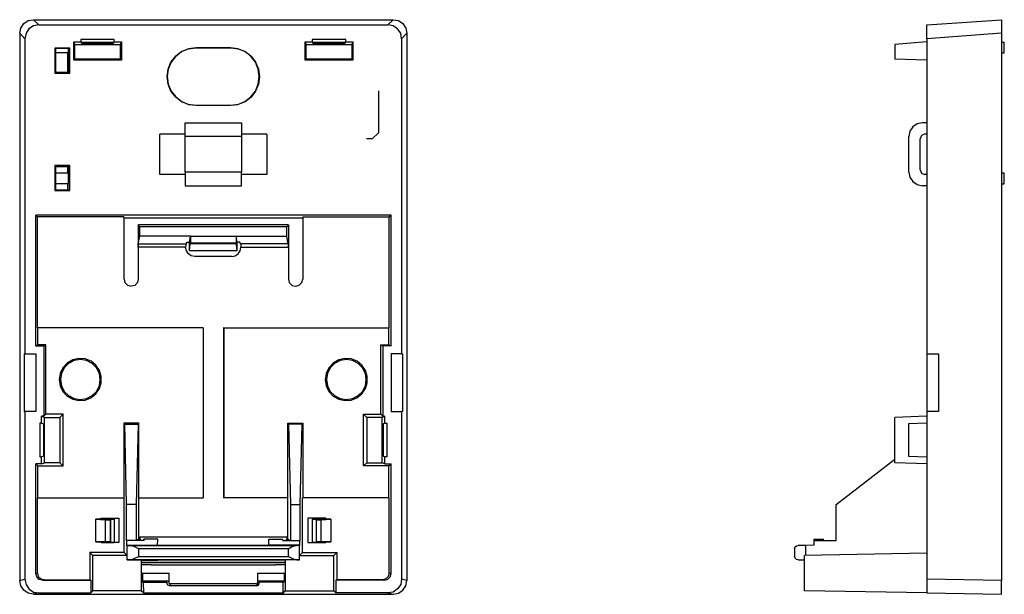
# Model space of a CAD drawing. Extents: x 1.71 to 5.99, y 3.7 to 9.46.
# Drawn here: x 1.71 to 5.99, y 3.7 to 6.19 of the extents above; entities that cross this region are included whole.
import ezdxf

# ---------------------------------------------------------------- set-up
doc = ezdxf.new("R2010")
doc.units = 0
doc.header["$MEASUREMENT"] = 0
doc.layers.add('1', color=1, linetype='CONTINUOUS')
doc.layers.add('7', color=7, linetype='CONTINUOUS')

msp = doc.modelspace()

# ---------------------------------------------------------------- linework, layer by layer
at = {"layer": '1'}
for p, q in [((2.247, 3.7539), (2.3622, 3.7539)), ((2.7461, 3.7539), (2.8622, 3.7539))]:
    msp.add_line(p, q, dxfattribs=at)
at = {"layer": '7'}
for p, q in [((1.7175, 6.1565), (1.7303, 6.1762)), ((1.7303, 6.1762), (1.75, 6.189)), ((1.75, 6.189), (1.7726, 6.1929)), ((1.7726, 6.1663), (1.753, 6.1526)), ((1.7726, 6.1929), (1.7953, 6.1703)), ((1.7726, 6.1929), (3.3366, 6.1929)), ((1.7953, 6.1703), (1.7726, 6.1663)), ((1.7953, 6.1703), (3.313, 6.1703)), ((3.313, 6.1703), (3.3366, 6.1929)), ((3.3366, 6.1663), (3.313, 6.1703)), ((3.3366, 6.1929), (3.3593, 6.189)), ((3.3553, 6.1526), (3.3366, 6.1663)), ((3.3593, 6.189), (3.3789, 6.1762)), ((3.3789, 6.1762), (3.3917, 6.1565)), ((5.6564, 6.1703), (5.9812, 6.1929)), ((5.6564, 6.1663), (5.6564, 6.1703)), ((5.6564, 6.1526), (5.6564, 6.1663)), ((5.9812, 6.1929), (5.9812, 6.189)), ((5.9812, 6.189), (5.9812, 6.1762)), ((5.9812, 6.1762), (5.9812, 6.1565)), ((1.7126, 6.1339), (1.7175, 6.1565)), ((1.7126, 6.1339), (1.7126, 3.7559)), ((1.7352, 6.1102), (1.7126, 6.1339)), ((1.7402, 6.1339), (1.7352, 6.1102)), ((1.753, 6.1526), (1.7402, 6.1339)), ((3.3691, 6.1339), (3.3553, 6.1526)), ((3.373, 6.1102), (3.3691, 6.1339)), ((3.3957, 6.1339), (3.373, 6.1102)), ((3.3917, 6.1565), (3.3957, 6.1339)), ((3.3957, 6.1339), (3.3957, 3.7559)), ((5.6564, 6.1339), (5.6564, 6.1526)), ((5.9812, 6.1339), (5.6564, 6.1102)), ((5.6564, 6.1102), (5.6564, 6.1339)), ((5.9812, 6.1565), (5.9812, 6.1339)), ((5.9812, 6.1339), (5.9812, 3.7559)), ((1.7352, 6.1102), (1.7352, 4.7402)), ((1.9478, 6.0974), (1.9528, 6.0856)), ((1.9478, 6.0167), (1.9478, 6.0974)), ((1.9478, 6.0974), (1.9783, 6.0974)), ((1.9528, 6.0217), (1.9528, 6.0856)), ((1.9528, 6.0856), (2.1496, 6.0856)), ((1.9783, 6.1073), (1.9783, 6.0974)), ((2.124, 6.1073), (1.9783, 6.1073)), ((1.9783, 6.0974), (1.9813, 6.0906)), ((1.9793, 6.0955), (2.123, 6.0955)), ((1.9813, 6.0906), (2.1211, 6.0906)), ((2.1211, 6.0906), (2.124, 6.0974)), ((2.124, 6.0974), (2.124, 6.1073)), ((2.124, 6.0974), (2.1545, 6.0974)), ((2.1545, 6.0974), (2.1496, 6.0856)), ((2.1496, 6.0856), (2.1496, 6.0217)), ((2.1545, 6.0974), (2.1545, 6.0167)), ((2.9537, 6.0974), (2.9587, 6.0856)), ((2.9537, 6.0167), (2.9537, 6.0974)), ((2.9537, 6.0974), (2.9843, 6.0974)), ((2.9587, 6.0217), (2.9587, 6.0856)), ((2.9587, 6.0856), (3.1565, 6.0856)), ((2.9843, 6.1073), (2.9843, 6.0974)), ((3.1299, 6.1073), (2.9843, 6.1073)), ((2.9843, 6.0974), (2.9872, 6.0906)), ((2.9852, 6.0955), (3.1289, 6.0955)), ((2.9872, 6.0906), (3.127, 6.0906)), ((3.127, 6.0906), (3.1299, 6.0974)), ((3.1299, 6.0974), (3.1299, 6.1073)), ((3.1299, 6.0974), (3.1614, 6.0974)), ((3.1614, 6.0974), (3.1565, 6.0856)), ((3.1565, 6.0856), (3.1565, 6.0217)), ((3.1614, 6.0974), (3.1614, 6.0167)), ((3.373, 6.1102), (3.373, 4.7402)), ((5.6564, 6.0974), (5.5166, 6.0856)), ((5.5166, 6.0856), (5.5166, 6.0217)), ((5.6564, 6.1102), (5.6564, 4.7402)), ((5.9812, 6.0955), (5.993, 6.0955)), ((5.993, 6.0482), (5.993, 6.0955)), ((1.9301, 6.0699), (1.8652, 6.0699)), ((1.8652, 6.0699), (1.8652, 5.9606)), ((1.8661, 6.0689), (1.8652, 6.0699)), ((1.8661, 6.0689), (1.9281, 6.0689)), ((1.8691, 6.0669), (1.8671, 6.0689)), ((1.8691, 6.0669), (1.8701, 6.0669)), ((1.8691, 5.9646), (1.8691, 6.0669)), ((1.8701, 6.0482), (1.8701, 6.0689)), ((1.9222, 6.0482), (1.8701, 6.0482)), ((1.9203, 6.0482), (1.9203, 5.9646)), ((1.9222, 6.0482), (1.9252, 6.0463)), ((1.9252, 6.0571), (1.9252, 6.0689)), ((1.9252, 6.0453), (1.9252, 6.0571)), ((1.9281, 6.0453), (1.9252, 6.0453)), ((1.9252, 6.0374), (1.9252, 6.0453)), ((1.9252, 5.9616), (1.9252, 6.0374)), ((1.9301, 6.0699), (1.9281, 6.0689)), ((1.9281, 6.0689), (1.9281, 5.9616)), ((1.9301, 5.9606), (1.9301, 6.0699)), ((2.4173, 6.0541), (2.3907, 6.0344)), ((2.3907, 6.0344), (2.4163, 6.0541)), ((2.4163, 6.0541), (2.4469, 6.0669)), ((2.4469, 6.0659), (2.4173, 6.0541)), ((2.4793, 6.0709), (2.4469, 6.0659)), ((2.4469, 6.0669), (2.4783, 6.0709)), ((2.4783, 6.0709), (2.4793, 6.0709)), ((2.4783, 6.0709), (2.6299, 6.0709)), ((2.6289, 6.0709), (2.4793, 6.0709)), ((2.6289, 6.0709), (2.6299, 6.0709)), ((2.6614, 6.0659), (2.6289, 6.0709)), ((2.6299, 6.0709), (2.6624, 6.0669)), ((2.6919, 6.0541), (2.6614, 6.0659)), ((2.6624, 6.0669), (2.6929, 6.0541)), ((2.7175, 6.0344), (2.6919, 6.0541)), ((2.6929, 6.0541), (2.7185, 6.0344)), ((5.9812, 6.0482), (5.993, 6.0482)), ((1.9478, 6.0167), (1.9528, 6.0217)), ((2.1545, 6.0167), (1.9478, 6.0167)), ((2.1496, 6.0217), (1.9528, 6.0217)), ((2.1545, 6.0167), (2.1496, 6.0217)), ((2.3583, 5.9783), (2.3701, 6.0089)), ((2.3711, 6.0079), (2.3583, 5.9783)), ((2.3701, 6.0089), (2.3907, 6.0344)), ((2.3907, 6.0344), (2.3711, 6.0079)), ((2.7372, 6.0079), (2.7175, 6.0344)), ((2.7185, 6.0344), (2.7382, 6.0089)), ((2.75, 5.9783), (2.7372, 6.0079)), ((2.7382, 6.0089), (2.751, 5.9783)), ((2.9537, 6.0167), (2.9587, 6.0217)), ((3.1614, 6.0167), (2.9537, 6.0167)), ((3.1565, 6.0217), (2.9587, 6.0217)), ((3.1614, 6.0167), (3.1565, 6.0217)), ((5.6564, 6.0167), (5.5166, 6.0217)), ((1.8652, 5.9606), (1.8691, 5.9636)), ((1.8652, 5.9606), (1.9301, 5.9606)), ((1.8691, 5.9636), (1.8691, 5.9646)), ((1.8711, 5.9616), (1.8691, 5.9636)), ((1.8701, 5.9646), (1.9203, 5.9646)), ((1.9281, 5.9616), (1.8711, 5.9616)), ((1.9301, 5.9606), (1.9281, 5.9616)), ((2.3533, 5.9459), (2.3583, 5.9783)), ((2.3583, 5.9783), (2.3543, 5.9459)), ((2.7539, 5.9459), (2.75, 5.9783)), ((2.751, 5.9783), (2.7549, 5.9459)), ((2.3543, 5.9459), (2.3533, 5.9459)), ((2.3533, 5.9449), (2.3543, 5.9459)), ((2.3533, 5.9449), (2.3533, 5.9459)), ((2.3583, 5.9124), (2.3533, 5.9449)), ((2.3543, 5.9459), (2.3583, 5.9134)), ((2.3583, 5.9134), (2.3711, 5.8829)), ((2.3701, 5.8829), (2.3583, 5.9124)), ((2.7372, 5.8829), (2.75, 5.9134)), ((2.751, 5.9124), (2.7382, 5.8829)), ((2.75, 5.9134), (2.7539, 5.9459)), ((2.7549, 5.9449), (2.751, 5.9124)), ((2.7549, 5.9459), (2.7539, 5.9459)), ((2.7539, 5.9459), (2.7549, 5.9449)), ((2.7549, 5.9459), (2.7549, 5.9449)), ((2.3907, 5.8563), (2.3701, 5.8829)), ((2.3711, 5.8829), (2.3907, 5.8573)), ((2.7175, 5.8573), (2.7372, 5.8829)), ((2.7382, 5.8829), (2.7185, 5.8563)), ((3.2726, 5.8839), (3.2726, 5.7018)), ((2.3907, 5.8573), (2.4173, 5.8376)), ((2.4163, 5.8366), (2.3907, 5.8563)), ((2.4469, 5.8238), (2.4163, 5.8366)), ((2.4173, 5.8376), (2.4469, 5.8248)), ((2.4469, 5.8248), (2.4793, 5.8209)), ((2.4783, 5.8199), (2.4469, 5.8238)), ((2.6289, 5.8209), (2.6614, 5.8248)), ((2.6624, 5.8238), (2.6299, 5.8199)), ((2.6614, 5.8248), (2.6919, 5.8376)), ((2.6929, 5.8366), (2.6624, 5.8238)), ((2.6919, 5.8376), (2.7175, 5.8573)), ((2.7185, 5.8563), (2.6929, 5.8366)), ((2.4793, 5.8209), (2.4783, 5.8199)), ((2.6299, 5.8199), (2.4783, 5.8199)), ((2.4793, 5.8209), (2.6289, 5.8209)), ((2.6299, 5.8199), (2.6289, 5.8209)), ((2.4321, 5.7451), (2.6772, 5.7451)), ((2.4321, 5.7411), (2.4321, 5.7451)), ((2.4321, 5.7283), (2.4321, 5.7411)), ((2.6772, 5.7451), (2.6772, 5.7411)), ((2.6772, 5.7411), (2.6772, 5.7283)), ((5.6141, 5.7402), (5.5954, 5.7274)), ((5.6367, 5.7451), (5.6141, 5.7402)), ((5.6564, 5.7451), (5.6367, 5.7451)), ((2.4321, 5.6959), (2.3219, 5.6959)), ((2.3219, 5.5207), (2.3219, 5.6959)), ((2.4321, 5.7087), (2.4321, 5.7283)), ((2.4321, 5.686), (2.4321, 5.7087)), ((2.6772, 5.7283), (2.6772, 5.7087)), ((2.6772, 5.7087), (2.6772, 5.686)), ((2.7874, 5.6959), (2.6772, 5.6959)), ((2.7874, 5.6959), (2.7874, 5.5207)), ((3.2451, 5.6752), (3.2726, 5.7018)), ((5.5826, 5.7087), (5.5776, 5.686)), ((5.5954, 5.7274), (5.5826, 5.7087)), ((5.6465, 5.6949), (5.6328, 5.689)), ((5.6564, 5.6959), (5.6465, 5.6959)), ((2.6772, 5.686), (2.4321, 5.686)), ((2.4321, 5.5305), (2.4321, 5.686)), ((2.6772, 5.686), (2.6772, 5.5305)), ((3.2451, 5.6752), (3.2205, 5.6752)), ((5.5767, 5.686), (5.5767, 5.5305)), ((5.6328, 5.689), (5.6269, 5.6752)), ((5.6269, 5.5404), (5.6269, 5.6752)), ((1.9301, 5.56), (1.8652, 5.56)), ((1.8652, 5.56), (1.8652, 5.4508)), ((1.8652, 5.56), (1.8691, 5.5561)), ((1.8691, 5.5561), (1.8711, 5.5581)), ((1.8691, 5.5561), (1.8691, 5.5551)), ((1.8691, 5.4528), (1.8691, 5.5551)), ((1.8701, 5.5551), (1.9203, 5.5551)), ((1.8701, 5.5276), (1.9222, 5.5276)), ((1.8701, 5.4803), (1.8701, 5.5276)), ((1.8711, 5.5581), (1.9281, 5.5581)), ((1.9203, 5.5551), (1.9203, 5.5276)), ((1.9252, 5.5295), (1.9222, 5.5276)), ((1.9252, 5.5374), (1.9252, 5.5581)), ((1.9252, 5.5374), (1.9252, 5.5305)), ((1.9252, 5.5049), (1.9252, 5.5305)), ((1.9252, 5.5305), (1.9281, 5.5305)), ((1.9301, 5.56), (1.9281, 5.5581)), ((1.9281, 5.5581), (1.9281, 5.4518)), ((1.9301, 5.4508), (1.9301, 5.56)), ((2.6772, 5.5305), (2.4321, 5.5305)), ((2.4321, 5.5305), (2.4321, 5.5079)), ((2.6772, 5.5079), (2.6772, 5.5305)), ((5.5776, 5.5305), (5.5826, 5.5079)), ((5.6269, 5.5404), (5.6328, 5.5266)), ((5.6328, 5.5266), (5.6465, 5.5207)), ((5.9812, 5.5276), (5.993, 5.5276)), ((5.993, 5.4803), (5.993, 5.5276)), ((1.9252, 5.4803), (1.8701, 5.4803)), ((1.9203, 5.4803), (1.9203, 5.4528)), ((1.9252, 5.4872), (1.9252, 5.5049)), ((1.9252, 5.4803), (1.9252, 5.4872)), ((1.9281, 5.4803), (1.9252, 5.4803)), ((2.4321, 5.5207), (2.3219, 5.5207)), ((2.4321, 5.5079), (2.4321, 5.4882)), ((2.4321, 5.4882), (2.4321, 5.4754)), ((2.7874, 5.5207), (2.6772, 5.5207)), ((2.6772, 5.4882), (2.6772, 5.5079)), ((2.6772, 5.4754), (2.6772, 5.4882)), ((5.5826, 5.5079), (5.5954, 5.4892)), ((5.5954, 5.4892), (5.6141, 5.4764)), ((5.6564, 5.5207), (5.6465, 5.5207)), ((5.9812, 5.4803), (5.993, 5.4803)), ((1.8652, 5.4508), (1.8661, 5.4518)), ((1.8652, 5.4508), (1.9301, 5.4508)), ((1.9281, 5.4518), (1.8661, 5.4518)), ((1.8691, 5.4528), (1.8671, 5.4518)), ((1.8691, 5.4528), (1.9203, 5.4528)), ((1.9301, 5.4508), (1.9281, 5.4518)), ((2.4321, 5.4754), (2.4321, 5.4705)), ((2.4321, 5.4705), (2.6772, 5.4705)), ((2.6772, 5.4705), (2.6772, 5.4754)), ((5.6141, 5.4764), (5.6367, 5.4715)), ((5.6564, 5.4705), (5.6367, 5.4705)), ((1.7894, 5.3356), (1.7825, 5.3435)), ((1.7825, 4.7756), (1.7825, 5.3435)), ((3.3268, 5.3435), (1.7825, 5.3435)), ((2.1654, 5.3356), (1.7894, 5.3356)), ((1.7894, 4.8543), (1.7894, 5.3356)), ((2.1654, 5.3356), (2.1654, 5.0659)), ((2.1654, 5.3317), (2.9429, 5.3317)), ((2.9429, 5.3356), (3.3189, 5.3356)), ((2.9429, 5.3356), (2.9429, 5.0659)), ((3.3189, 5.3356), (3.3268, 5.3435)), ((3.3189, 4.8543), (3.3189, 5.3356)), ((3.3268, 4.7756), (3.3268, 5.3435)), ((2.2283, 5.3002), (2.2293, 5.3022)), ((2.2352, 5.2933), (2.2283, 5.3002)), ((2.2283, 5.3002), (2.2283, 5.2037)), ((2.2293, 5.3022), (2.8789, 5.3022)), ((2.2352, 5.252), (2.2352, 5.2933)), ((2.874, 5.2933), (2.2352, 5.2933)), ((2.874, 5.2933), (2.8809, 5.3002)), ((2.874, 5.252), (2.874, 5.2933)), ((2.8809, 5.3002), (2.8789, 5.3022)), ((2.8809, 5.3002), (2.8809, 5.2037)), ((2.2283, 5.2185), (2.2352, 5.252)), ((2.4557, 5.252), (2.2352, 5.252)), ((2.436, 5.2185), (2.44, 5.2264)), ((2.44, 5.2264), (2.4508, 5.2264)), ((2.4508, 5.2264), (2.4557, 5.252)), ((2.4508, 5.188), (2.4508, 5.2264)), ((2.4557, 5.2362), (2.4547, 5.2254)), ((2.4547, 5.2254), (2.4547, 5.2215)), ((2.4557, 5.252), (2.4557, 5.251)), ((2.6535, 5.251), (2.4557, 5.251)), ((2.4557, 5.251), (2.4557, 5.2362)), ((2.6535, 5.252), (2.6535, 5.251)), ((2.6585, 5.2264), (2.6535, 5.252)), ((2.6535, 5.252), (2.874, 5.252)), ((2.6535, 5.251), (2.6535, 5.2362)), ((2.6535, 5.2362), (2.6535, 5.2254)), ((2.6535, 5.2254), (2.6545, 5.2215)), ((2.6693, 5.2264), (2.6585, 5.2264)), ((2.6585, 5.188), (2.6585, 5.2264)), ((2.6732, 5.2185), (2.6693, 5.2264)), ((2.8799, 5.2185), (2.874, 5.252)), ((2.2283, 5.2136), (2.2283, 5.2185)), ((2.2283, 5.2185), (2.436, 5.2185)), ((2.2283, 5.2037), (2.2283, 5.2136)), ((2.4341, 5.2037), (2.2283, 5.2037)), ((2.2283, 5.2037), (2.2283, 5.0659)), ((2.435, 5.2136), (2.4341, 5.2037)), ((2.4341, 5.2028), (2.4341, 5.2037)), ((2.438, 5.188), (2.4341, 5.2028)), ((2.436, 5.2185), (2.435, 5.2136)), ((2.4459, 5.1752), (2.438, 5.188)), ((2.4508, 5.188), (2.4537, 5.2195)), ((2.6575, 5.188), (2.4508, 5.188)), ((2.4537, 5.2195), (2.4547, 5.2215)), ((2.6555, 5.2195), (2.4537, 5.2195)), ((2.6545, 5.2215), (2.4547, 5.2215)), ((2.6555, 5.2195), (2.6545, 5.2215)), ((2.6575, 5.188), (2.6555, 5.2195)), ((2.6585, 5.188), (2.6575, 5.188)), ((2.6624, 5.1752), (2.6713, 5.188)), ((2.6713, 5.188), (2.6742, 5.2028)), ((2.8799, 5.2185), (2.6732, 5.2185)), ((2.6732, 5.2185), (2.6742, 5.2136)), ((2.6742, 5.2136), (2.6742, 5.2037)), ((2.6742, 5.2037), (2.8809, 5.2037)), ((2.6742, 5.2028), (2.6742, 5.2037)), ((2.8809, 5.2136), (2.8799, 5.2185)), ((2.8809, 5.2037), (2.8809, 5.2136)), ((2.8809, 5.2037), (2.8809, 5.0659)), ((2.4587, 5.1663), (2.4459, 5.1752)), ((2.4744, 5.1634), (2.4587, 5.1663)), ((2.6348, 5.1634), (2.4744, 5.1634)), ((2.6348, 5.1634), (2.6496, 5.1663)), ((2.6496, 5.1663), (2.6624, 5.1752)), ((2.1663, 5.0659), (2.1703, 5.0512)), ((2.1703, 5.0512), (2.1811, 5.0394)), ((2.2283, 5.0659), (2.2244, 5.0502)), ((2.8809, 5.0659), (2.8848, 5.0502)), ((2.9281, 5.0394), (2.939, 5.0512)), ((2.939, 5.0512), (2.9429, 5.0659)), ((2.1811, 5.0394), (2.1969, 5.0354)), ((2.2126, 5.0384), (2.1969, 5.0344)), ((2.2244, 5.0502), (2.2126, 5.0384)), ((2.8848, 5.0502), (2.8967, 5.0384)), ((2.8967, 5.0384), (2.9124, 5.0344)), ((2.9124, 5.0354), (2.9281, 5.0394)), ((2.5098, 4.8543), (1.7894, 4.8543)), ((1.7913, 4.8533), (1.7894, 4.8543)), ((2.5098, 4.8533), (1.7913, 4.8533)), ((1.7913, 4.7795), (1.7913, 4.8533)), ((2.5098, 4.8543), (2.5098, 4.1152)), ((2.5098, 4.8533), (2.5098, 4.8543)), ((2.5098, 4.8533), (2.5098, 4.1152)), ((2.5984, 4.8543), (2.5984, 4.1152)), ((2.5994, 4.8533), (2.5984, 4.8543)), ((2.5984, 4.8543), (3.3189, 4.8543)), ((2.5994, 4.8533), (3.3179, 4.8533)), ((2.5994, 4.8533), (2.5994, 4.1152)), ((3.3179, 4.8533), (3.3189, 4.8543)), ((3.3179, 4.7795), (3.3179, 4.8533)), ((1.7913, 4.7795), (1.7825, 4.7756)), ((1.7825, 4.7756), (1.8169, 4.7756)), ((1.8258, 4.7795), (1.7913, 4.7795)), ((1.8258, 4.7795), (1.8169, 4.7756)), ((1.8169, 4.7756), (1.8169, 4.4695)), ((1.8258, 4.4783), (1.8258, 4.7795)), ((3.2825, 4.7795), (3.3179, 4.7795)), ((3.2825, 4.7795), (3.2913, 4.7756)), ((3.2825, 4.4783), (3.2825, 4.7795)), ((3.3268, 4.7756), (3.2913, 4.7756)), ((3.2913, 4.7756), (3.2913, 4.4695)), ((3.3179, 4.7795), (3.3268, 4.7756)), ((1.7323, 4.7402), (1.7323, 4.4902)), ((1.7352, 4.7402), (1.7323, 4.7402)), ((1.7352, 4.7402), (1.7825, 4.7402)), ((1.7825, 4.7402), (1.7825, 4.4902)), ((1.9429, 4.7146), (1.9193, 4.7008)), ((1.9498, 4.7116), (1.9252, 4.6988)), ((1.9695, 4.7205), (1.9429, 4.7146)), ((1.9764, 4.7156), (1.9498, 4.7116)), ((1.997, 4.7185), (1.9695, 4.7205)), ((2.003, 4.7116), (1.9764, 4.7156)), ((2.0226, 4.7087), (1.997, 4.7185)), ((2.0276, 4.6988), (2.003, 4.7116)), ((2.0433, 4.6909), (2.0226, 4.7087)), ((3.0994, 4.7146), (3.0758, 4.7008)), ((3.1063, 4.7116), (3.0817, 4.6988)), ((3.126, 4.7205), (3.0994, 4.7146)), ((3.1329, 4.7156), (3.1063, 4.7116)), ((3.1535, 4.7185), (3.126, 4.7205)), ((3.1594, 4.7116), (3.1329, 4.7156)), ((3.1791, 4.7087), (3.1535, 4.7185)), ((3.1841, 4.6988), (3.1594, 4.7116)), ((3.1998, 4.6909), (3.1791, 4.7087)), ((3.3268, 4.7402), (3.3268, 4.4902)), ((3.373, 4.7402), (3.3268, 4.7402)), ((3.373, 4.7402), (3.377, 4.7402)), ((3.377, 4.7402), (3.377, 4.4902)), ((5.6564, 4.7402), (5.6564, 4.4902)), ((5.6564, 4.7402), (5.7066, 4.7402)), ((5.7066, 4.7402), (5.7066, 4.4902)), ((1.9006, 4.6801), (1.8888, 4.6555)), ((1.9065, 4.6801), (1.8937, 4.6555)), ((1.9193, 4.7008), (1.9006, 4.6801)), ((1.9252, 4.6988), (1.9065, 4.6801)), ((2.0463, 4.6801), (2.0276, 4.6988)), ((2.0591, 4.6683), (2.0433, 4.6909)), ((2.0591, 4.6555), (2.0463, 4.6801)), ((2.0669, 4.6427), (2.0591, 4.6683)), ((3.0571, 4.6801), (3.0453, 4.6555)), ((3.063, 4.6801), (3.0502, 4.6555)), ((3.0758, 4.7008), (3.0571, 4.6801)), ((3.0817, 4.6988), (3.063, 4.6801)), ((3.2028, 4.6801), (3.1841, 4.6988)), ((3.2156, 4.6683), (3.1998, 4.6909)), ((3.2156, 4.6555), (3.2028, 4.6801)), ((3.2234, 4.6427), (3.2156, 4.6683)), ((1.8888, 4.6555), (1.8848, 4.6289)), ((1.8848, 4.6289), (1.8888, 4.6024)), ((1.8937, 4.6555), (1.8898, 4.6289)), ((1.8898, 4.6289), (1.8937, 4.6024)), ((2.063, 4.6289), (2.0591, 4.6555)), ((2.0591, 4.6024), (2.063, 4.6289)), ((2.0669, 4.6152), (2.0669, 4.6427)), ((3.0453, 4.6555), (3.0413, 4.6289)), ((3.0413, 4.6289), (3.0453, 4.6024)), ((3.0502, 4.6555), (3.0463, 4.6289)), ((3.0463, 4.6289), (3.0502, 4.6024)), ((3.2195, 4.6289), (3.2156, 4.6555)), ((3.2156, 4.6024), (3.2195, 4.6289)), ((3.2234, 4.6152), (3.2234, 4.6427)), ((1.8888, 4.6024), (1.9006, 4.5778)), ((1.8937, 4.6024), (1.9065, 4.5778)), ((2.0433, 4.5669), (2.0591, 4.5896)), ((2.0463, 4.5778), (2.0591, 4.6024)), ((2.0591, 4.5896), (2.0669, 4.6152)), ((3.0453, 4.6024), (3.0571, 4.5778)), ((3.0502, 4.6024), (3.063, 4.5778)), ((3.1998, 4.5669), (3.2156, 4.5896)), ((3.2028, 4.5778), (3.2156, 4.6024)), ((3.2156, 4.5896), (3.2234, 4.6152)), ((1.9006, 4.5778), (1.9193, 4.5571)), ((1.9065, 4.5778), (1.9252, 4.5591)), ((1.9193, 4.5571), (1.9429, 4.5433)), ((1.9252, 4.5591), (1.9498, 4.5463)), ((1.9429, 4.5433), (1.9695, 4.5374)), ((1.9498, 4.5463), (1.9764, 4.5423)), ((1.9695, 4.5374), (1.997, 4.5394)), ((1.9764, 4.5423), (2.003, 4.5463)), ((1.997, 4.5394), (2.0217, 4.5492)), ((2.003, 4.5463), (2.0276, 4.5591)), ((2.0217, 4.5492), (2.0433, 4.5669)), ((2.0276, 4.5591), (2.0463, 4.5778)), ((3.0571, 4.5778), (3.0758, 4.5571)), ((3.063, 4.5778), (3.0817, 4.5591)), ((3.0758, 4.5571), (3.0994, 4.5433)), ((3.0817, 4.5591), (3.1063, 4.5463)), ((3.0994, 4.5433), (3.126, 4.5374)), ((3.1063, 4.5463), (3.1329, 4.5423)), ((3.126, 4.5374), (3.1535, 4.5394)), ((3.1329, 4.5423), (3.1594, 4.5463)), ((3.1535, 4.5394), (3.1781, 4.5492)), ((3.1594, 4.5463), (3.1841, 4.5591)), ((3.1781, 4.5492), (3.1998, 4.5669)), ((3.1841, 4.5591), (3.2028, 4.5778)), ((1.7323, 4.4902), (1.7352, 4.4902)), ((1.7825, 4.4902), (1.7352, 4.4902)), ((1.7352, 4.4902), (1.7352, 3.7618)), ((1.8081, 4.439), (1.8081, 4.4695)), ((1.8169, 4.4695), (1.8081, 4.4695)), ((1.8081, 4.4695), (1.8209, 4.4646)), ((1.8169, 4.4695), (1.8258, 4.4783)), ((1.8209, 4.2677), (1.8209, 4.4646)), ((1.8209, 4.4646), (1.8878, 4.4646)), ((1.9016, 4.4783), (1.8258, 4.4783)), ((1.9016, 4.4783), (1.8878, 4.4646)), ((1.8878, 4.4646), (1.8878, 4.2677)), ((1.9016, 4.2539), (1.9016, 4.4783)), ((3.2077, 4.4783), (3.2215, 4.4646)), ((3.2077, 4.2539), (3.2077, 4.4783)), ((3.2077, 4.4783), (3.2825, 4.4783)), ((3.2884, 4.4646), (3.2215, 4.4646)), ((3.2215, 4.4646), (3.2215, 4.2677)), ((3.2913, 4.4695), (3.2825, 4.4783)), ((3.3002, 4.4695), (3.2884, 4.4646)), ((3.2884, 4.2677), (3.2884, 4.4646)), ((3.2913, 4.4695), (3.3002, 4.4695)), ((3.3002, 4.439), (3.3002, 4.4695)), ((3.3268, 4.4902), (3.373, 4.4902)), ((3.373, 4.4902), (3.373, 3.7618)), ((3.377, 4.4902), (3.373, 4.4902)), ((5.6564, 4.4695), (5.5166, 4.4646)), ((5.5166, 4.2677), (5.5166, 4.4646)), ((5.6564, 4.4902), (5.6564, 3.7618)), ((5.7066, 4.4902), (5.6564, 4.4902)), ((1.8002, 4.439), (1.8002, 4.2933)), ((1.8081, 4.439), (1.8002, 4.439)), ((1.8081, 4.439), (1.8159, 4.436)), ((1.8159, 4.436), (1.8159, 4.2963)), ((2.1654, 4.439), (2.1654, 4.1152)), ((2.2303, 4.439), (2.1654, 4.439)), ((2.1654, 4.439), (2.1693, 4.435)), ((2.1772, 4.0856), (2.1693, 4.435)), ((2.1693, 4.435), (2.2274, 4.435)), ((2.2274, 4.435), (2.2195, 4.0856)), ((2.2303, 4.439), (2.2274, 4.435)), ((2.2303, 4.1152), (2.2303, 4.439)), ((2.878, 4.439), (2.8819, 4.435)), ((2.878, 4.1152), (2.878, 4.439)), ((2.878, 4.439), (2.9429, 4.439)), ((2.94, 4.435), (2.8819, 4.435)), ((2.8819, 4.435), (2.8898, 4.0856)), ((2.9321, 4.0856), (2.94, 4.435)), ((2.9429, 4.439), (2.94, 4.435)), ((2.9429, 4.439), (2.9429, 4.1152)), ((3.3002, 4.439), (3.2933, 4.436)), ((3.2933, 4.436), (3.2933, 4.2963)), ((3.3002, 4.439), (3.3081, 4.439)), ((3.3081, 4.439), (3.3081, 4.2933)), ((5.6564, 4.439), (5.5767, 4.436)), ((5.5767, 4.436), (5.5767, 4.2963)), ((1.8002, 4.2933), (1.8081, 4.2933)), ((1.8159, 4.2963), (1.8081, 4.2933)), ((1.8081, 4.2628), (1.8081, 4.2933)), ((3.2933, 4.2963), (3.3002, 4.2933)), ((3.3002, 4.2628), (3.3002, 4.2933)), ((3.3081, 4.2933), (3.3002, 4.2933)), ((5.2617, 4.0856), (5.5166, 4.2835)), ((5.5767, 4.2963), (5.6564, 4.2933)), ((1.8081, 4.2628), (1.7825, 4.2628)), ((1.7913, 4.2539), (1.7825, 4.2628)), ((1.7825, 3.7864), (1.7825, 4.2628)), ((1.7913, 4.2539), (1.9016, 4.2539)), ((1.7913, 4.1152), (1.7913, 4.2539)), ((1.8081, 4.2628), (1.8209, 4.2677)), ((1.8878, 4.2677), (1.8209, 4.2677)), ((1.9016, 4.2539), (1.8878, 4.2677)), ((3.2077, 4.2539), (3.2215, 4.2677)), ((3.3179, 4.2539), (3.2077, 4.2539)), ((3.2215, 4.2677), (3.2884, 4.2677)), ((3.3002, 4.2628), (3.2884, 4.2677)), ((3.3002, 4.2628), (3.3268, 4.2628)), ((3.3179, 4.2539), (3.3268, 4.2628)), ((3.3179, 4.1152), (3.3179, 4.2539)), ((3.3268, 3.7864), (3.3268, 4.2628)), ((5.6564, 4.2628), (5.5166, 4.2677)), ((1.7913, 4.1152), (1.7894, 4.1152)), ((1.7894, 4.1152), (2.1663, 4.1152)), ((1.7894, 3.7884), (1.7894, 4.1152)), ((1.7913, 4.1152), (2.1654, 4.1152)), ((2.1654, 4.1152), (2.1663, 4.1152)), ((2.1663, 3.877), (2.1663, 4.1152)), ((2.2303, 4.1152), (2.5098, 4.1152)), ((2.2303, 3.935), (2.2303, 4.1152)), ((2.2303, 4.1152), (2.5098, 4.1152)), ((2.8789, 4.1152), (2.5984, 4.1152)), ((2.878, 4.1152), (2.5994, 4.1152)), ((2.8789, 4.1152), (2.878, 4.1152)), ((2.8789, 3.935), (2.8789, 4.1152)), ((2.9429, 4.1152), (2.9419, 4.1152)), ((3.3189, 4.1152), (2.9419, 4.1152)), ((2.9419, 3.877), (2.9419, 4.1152)), ((3.3179, 4.1152), (2.9429, 4.1152)), ((3.3179, 4.1152), (3.3189, 4.1152)), ((3.3189, 3.7884), (3.3189, 4.1152)), ((2.2195, 4.0856), (2.1772, 4.0856)), ((2.1772, 3.9301), (2.1772, 4.0856)), ((2.2195, 4.0856), (2.2195, 3.9301)), ((2.8898, 4.0856), (2.8898, 3.9301)), ((2.8898, 4.0856), (2.9321, 4.0856)), ((2.9321, 3.9301), (2.9321, 4.0856)), ((5.2617, 3.9301), (5.2617, 4.0856)), ((2.0659, 4.0217), (2.0659, 4.0266)), ((2.0659, 4.0266), (2.1437, 4.0266)), ((2.0689, 4.0226), (2.0689, 4.0266)), ((2.1437, 4.0266), (2.1437, 3.9213)), ((2.9656, 4.0266), (2.9656, 3.9213)), ((3.0433, 4.0266), (2.9656, 4.0266)), ((3.0394, 4.0266), (3.0394, 4.0226)), ((3.0433, 4.0217), (3.0433, 4.0266)), ((2.0433, 4.0217), (2.0846, 4.0197)), ((2.0433, 3.9232), (2.0433, 4.0217)), ((2.0679, 4.0217), (2.0433, 4.0217)), ((2.0689, 4.0226), (2.0679, 4.0217)), ((2.123, 4.0226), (2.0689, 4.0226)), ((2.0846, 4.0197), (2.1053, 4.0197)), ((2.0846, 4.0197), (2.0846, 3.9242)), ((2.1083, 4.0226), (2.1053, 4.0197)), ((2.1053, 4.0197), (2.1053, 3.9242)), ((2.1083, 4.0226), (2.1122, 4.0226)), ((2.1083, 3.9222), (2.1083, 4.0226)), ((2.1122, 4.0226), (2.123, 4.0226)), ((2.123, 4.0226), (2.123, 3.9213)), ((2.9862, 3.9213), (2.9862, 4.0226)), ((3.0394, 4.0226), (2.9862, 4.0226)), ((2.9862, 4.0226), (2.9961, 4.0226)), ((2.9961, 4.0226), (3.001, 4.0226)), ((3.001, 4.0226), (3.003, 4.0197)), ((3.001, 4.0226), (3.001, 3.9222)), ((3.003, 4.0197), (3.0236, 4.0197)), ((3.003, 3.9242), (3.003, 4.0197)), ((3.0236, 4.0197), (3.0659, 4.0217)), ((3.0236, 3.9242), (3.0236, 4.0197)), ((3.0404, 4.0217), (3.0394, 4.0226)), ((3.0659, 4.0217), (3.0404, 4.0217)), ((3.0659, 4.0217), (3.0659, 3.9232)), ((2.2352, 3.9459), (2.874, 3.9459)), ((2.2352, 3.9459), (2.2352, 3.935)), ((2.874, 3.9459), (2.874, 3.935)), ((2.0846, 3.9242), (2.0433, 3.9232)), ((2.0433, 3.9232), (2.0679, 3.9222)), ((2.0659, 3.9213), (2.0659, 3.9222)), ((2.1437, 3.9213), (2.0659, 3.9213)), ((2.0689, 3.9213), (2.0679, 3.9222)), ((2.0689, 3.9213), (2.123, 3.9213)), ((2.1053, 3.9242), (2.0846, 3.9242)), ((2.1083, 3.9222), (2.1053, 3.9242)), ((2.1122, 3.9213), (2.1083, 3.9222)), ((2.123, 3.9213), (2.1122, 3.9213)), ((2.2195, 3.9301), (2.1772, 3.9301)), ((2.1781, 3.9291), (2.1772, 3.9301)), ((2.253, 3.9291), (2.1781, 3.9291)), ((2.1781, 3.9094), (2.1781, 3.9291)), ((2.1781, 3.9094), (2.312, 3.9094)), ((2.1781, 3.9094), (2.1791, 3.9085)), ((2.1791, 3.8642), (2.1791, 3.9085)), ((2.1791, 3.9085), (2.1831, 3.9085)), ((2.1831, 3.9085), (2.1939, 3.9085)), ((2.1939, 3.9085), (2.9154, 3.9085)), ((2.2008, 3.9065), (2.1939, 3.9085)), ((2.2136, 3.9016), (2.2008, 3.9065)), ((2.2293, 3.8937), (2.2136, 3.9016)), ((2.2303, 3.935), (2.2195, 3.9301)), ((2.2352, 3.935), (2.2303, 3.935)), ((2.2352, 3.935), (2.2402, 3.9301)), ((2.252, 3.9301), (2.2402, 3.9301)), ((2.253, 3.936), (2.252, 3.935)), ((2.252, 3.9301), (2.252, 3.935)), ((2.253, 3.9291), (2.252, 3.9301)), ((2.253, 3.9291), (2.253, 3.936)), ((2.313, 3.936), (2.253, 3.936)), ((2.312, 3.9094), (2.313, 3.936)), ((2.312, 3.9094), (2.313, 3.9085)), ((2.7963, 3.9085), (2.313, 3.9085)), ((2.7963, 3.936), (2.8563, 3.936)), ((2.7963, 3.9094), (2.7963, 3.936)), ((2.9301, 3.9094), (2.7963, 3.9094)), ((2.7963, 3.9094), (2.7963, 3.9085)), ((2.8563, 3.936), (2.8563, 3.935)), ((2.8563, 3.9291), (2.8563, 3.936)), ((2.8563, 3.9301), (2.8563, 3.935)), ((2.8563, 3.9301), (2.8681, 3.9301)), ((2.8563, 3.9291), (2.8563, 3.9301)), ((2.8563, 3.9291), (2.9301, 3.9291)), ((2.874, 3.935), (2.8681, 3.9301)), ((2.874, 3.935), (2.8789, 3.935)), ((2.8789, 3.935), (2.8898, 3.9301)), ((2.8799, 3.8937), (2.8947, 3.9016)), ((2.8898, 3.9301), (2.9321, 3.9301)), ((2.8947, 3.9016), (2.9075, 3.9065)), ((2.9075, 3.9065), (2.9154, 3.9085)), ((2.9262, 3.9085), (2.9154, 3.9085)), ((2.9291, 3.9085), (2.9262, 3.9085)), ((2.9301, 3.9094), (2.9291, 3.9085)), ((2.9291, 3.8642), (2.9291, 3.9085)), ((2.9301, 3.9291), (2.9321, 3.9301)), ((2.9301, 3.9094), (2.9301, 3.9291)), ((2.9656, 3.9213), (3.0433, 3.9213)), ((2.9862, 3.9213), (3.0394, 3.9213)), ((2.9961, 3.9213), (2.9862, 3.9213)), ((3.001, 3.9222), (2.9961, 3.9213)), ((3.001, 3.9222), (3.003, 3.9242)), ((3.0236, 3.9242), (3.003, 3.9242)), ((3.0659, 3.9232), (3.0236, 3.9242)), ((3.0394, 3.9213), (3.0404, 3.9222)), ((3.0404, 3.9222), (3.0659, 3.9232)), ((3.0433, 3.9213), (3.0433, 3.9222)), ((5.0816, 3.8937), (5.0836, 3.9016)), ((5.0836, 3.9016), (5.0895, 3.9065)), ((5.0895, 3.9065), (5.0963, 3.9085)), ((5.1121, 3.9085), (5.0963, 3.9085)), ((5.1308, 3.9085), (5.1121, 3.9085)), ((5.1662, 3.9094), (5.1308, 3.9085)), ((5.1308, 3.8642), (5.1308, 3.9085)), ((5.1662, 3.936), (5.2066, 3.935)), ((5.1662, 3.9291), (5.1662, 3.936)), ((5.1662, 3.9291), (5.2617, 3.9301)), ((5.1662, 3.9094), (5.1662, 3.9291)), ((5.2066, 3.9301), (5.2066, 3.935)), ((2.0177, 3.877), (2.0177, 3.7589)), ((2.1663, 3.877), (2.0177, 3.877)), ((2.0177, 3.877), (2.0305, 3.8642)), ((2.1801, 3.8642), (2.0305, 3.8642)), ((2.0305, 3.7106), (2.0305, 3.8642)), ((2.1791, 3.8642), (2.1663, 3.877)), ((2.1801, 3.8642), (2.1791, 3.8642)), ((2.1801, 3.8455), (2.1801, 3.8642)), ((2.2008, 3.8474), (2.2136, 3.8524)), ((2.2136, 3.8524), (2.2293, 3.8602)), ((2.8799, 3.8937), (2.2293, 3.8937)), ((2.2293, 3.8937), (2.2293, 3.8602)), ((2.2293, 3.8602), (2.8799, 3.8602)), ((2.8799, 3.8937), (2.8799, 3.8602)), ((2.8947, 3.8524), (2.8799, 3.8602)), ((2.9075, 3.8474), (2.8947, 3.8524)), ((2.9291, 3.8642), (2.9419, 3.877)), ((2.9291, 3.8642), (3.0778, 3.8642)), ((2.9291, 3.8455), (2.9291, 3.8642)), ((2.9419, 3.877), (3.0906, 3.877)), ((3.0906, 3.877), (3.0778, 3.8642)), ((3.0778, 3.7106), (3.0778, 3.8642)), ((3.0906, 3.877), (3.0906, 3.7589)), ((5.0816, 3.8937), (5.0816, 3.8602)), ((5.0836, 3.8524), (5.0816, 3.8602)), ((5.0895, 3.8474), (5.0836, 3.8524)), ((5.6564, 3.874), (5.1239, 3.8642)), ((5.1239, 3.7106), (5.1239, 3.8642)), ((2.1841, 3.8455), (2.1801, 3.8455)), ((2.1801, 3.8455), (2.2411, 3.8455)), ((2.1939, 3.8455), (2.1841, 3.8455)), ((2.1939, 3.8455), (2.2008, 3.8474)), ((2.9154, 3.8455), (2.1939, 3.8455)), ((2.2411, 3.8455), (2.2411, 3.7884)), ((2.2411, 3.8445), (2.312, 3.8445)), ((2.2411, 3.8346), (2.8671, 3.8346)), ((2.8671, 3.8337), (2.2411, 3.8337)), ((2.2844, 3.8238), (2.2411, 3.8238)), ((2.2844, 3.8219), (2.2844, 3.8238)), ((2.8248, 3.8219), (2.2844, 3.8219)), ((2.312, 3.8455), (2.7963, 3.8455)), ((2.312, 3.8455), (2.312, 3.8445)), ((2.7963, 3.8455), (2.7972, 3.8445)), ((2.8671, 3.8445), (2.7972, 3.8445)), ((2.8671, 3.8238), (2.8248, 3.8238)), ((2.8248, 3.8238), (2.8248, 3.8219)), ((2.9291, 3.8455), (2.8671, 3.8455)), ((2.8671, 3.8455), (2.8671, 3.7884)), ((2.9154, 3.8455), (2.9075, 3.8474)), ((2.9154, 3.8455), (2.9242, 3.8455)), ((2.9242, 3.8455), (2.9291, 3.8455)), ((5.0963, 3.8455), (5.0895, 3.8474)), ((5.0963, 3.8455), (5.1091, 3.8455)), ((5.1091, 3.8455), (5.1239, 3.8455)), ((1.7825, 3.7864), (1.7894, 3.7884)), ((1.7864, 3.7717), (1.7825, 3.7864)), ((1.7972, 3.7608), (1.7864, 3.7717)), ((1.7894, 3.7884), (1.7933, 3.7736)), ((1.7933, 3.7736), (1.8041, 3.7628)), ((2.2421, 3.7884), (2.2411, 3.7884)), ((2.2411, 3.7884), (2.2411, 3.7106)), ((2.2421, 3.7884), (2.3622, 3.7884)), ((2.2421, 3.7884), (2.2421, 3.7854)), ((2.247, 3.7844), (2.2421, 3.7854)), ((2.247, 3.7844), (2.247, 3.749)), ((2.3622, 3.7431), (2.3622, 3.7884)), ((2.747, 3.7884), (2.7461, 3.7431)), ((2.747, 3.7884), (2.8671, 3.7884)), ((2.8622, 3.7844), (2.8671, 3.7854)), ((2.8622, 3.7844), (2.8622, 3.749)), ((2.8671, 3.7884), (2.8671, 3.7854)), ((2.8671, 3.7884), (2.8671, 3.7106)), ((3.315, 3.7736), (3.3041, 3.7628)), ((3.311, 3.7608), (3.3228, 3.7717)), ((3.3189, 3.7884), (3.315, 3.7736)), ((3.3268, 3.7864), (3.3189, 3.7884)), ((3.3228, 3.7717), (3.3268, 3.7864)), ((1.7126, 3.7559), (1.7352, 3.7618)), ((1.7175, 3.7333), (1.7126, 3.7559)), ((1.7303, 3.7136), (1.7175, 3.7333)), ((1.7352, 3.7618), (1.7402, 3.7382)), ((1.7402, 3.7382), (1.753, 3.7195)), ((1.812, 3.7569), (1.7972, 3.7608)), ((1.8041, 3.7628), (1.8199, 3.7589)), ((1.8199, 3.7589), (1.812, 3.7569)), ((1.812, 3.7569), (2.0217, 3.7569)), ((1.8199, 3.7589), (2.0177, 3.7589)), ((2.0177, 3.7589), (2.0217, 3.7569)), ((2.0217, 3.7569), (2.0217, 3.7018)), ((2.247, 3.749), (2.251, 3.748)), ((2.251, 3.748), (2.3543, 3.748)), ((2.252, 3.7008), (2.251, 3.748)), ((2.3543, 3.7431), (2.3543, 3.748)), ((2.3573, 3.7362), (2.3543, 3.7431)), ((2.3642, 3.7333), (2.3573, 3.7362)), ((2.3622, 3.7431), (2.7461, 3.7431)), ((2.3632, 3.7431), (2.3622, 3.7431)), ((2.3632, 3.7431), (2.3661, 3.7362)), ((2.7441, 3.7333), (2.3642, 3.7333)), ((2.3661, 3.7362), (2.373, 3.7333)), ((2.7362, 3.7333), (2.373, 3.7333)), ((2.7431, 3.7362), (2.7362, 3.7333)), ((2.7461, 3.7431), (2.7431, 3.7362)), ((2.7441, 3.7333), (2.751, 3.7362)), ((2.751, 3.7362), (2.7539, 3.7431)), ((2.7539, 3.7431), (2.7539, 3.748)), ((2.8583, 3.748), (2.7539, 3.748)), ((2.8573, 3.7008), (2.8583, 3.748)), ((2.8622, 3.749), (2.8583, 3.748)), ((3.0906, 3.7589), (3.0876, 3.7569)), ((3.2963, 3.7569), (3.0876, 3.7569)), ((3.0876, 3.7569), (3.0876, 3.7018)), ((3.2894, 3.7589), (3.0906, 3.7589)), ((3.3041, 3.7628), (3.2894, 3.7589)), ((3.2894, 3.7589), (3.2963, 3.7569)), ((3.2963, 3.7569), (3.311, 3.7608)), ((3.3691, 3.7382), (3.3553, 3.7195)), ((3.373, 3.7618), (3.3691, 3.7382)), ((3.3957, 3.7559), (3.373, 3.7618)), ((3.3789, 3.7136), (3.3917, 3.7333)), ((3.3917, 3.7333), (3.3957, 3.7559)), ((5.9812, 3.7559), (5.6564, 3.7618)), ((5.6564, 3.7618), (5.6564, 3.7382)), ((5.6564, 3.7382), (5.6564, 3.7195)), ((5.9812, 3.7333), (5.9812, 3.7559)), ((5.9812, 3.7136), (5.9812, 3.7333)), ((1.75, 3.7008), (1.7303, 3.7136)), ((1.7726, 3.6959), (1.75, 3.7008)), ((1.753, 3.7195), (1.7726, 3.7057)), ((1.7726, 3.7057), (1.7953, 3.7018)), ((1.7953, 3.7018), (1.7726, 3.6959)), ((1.7726, 3.6959), (3.3356, 3.6959)), ((1.7953, 3.7018), (2.0217, 3.7018)), ((2.0217, 3.7018), (2.0305, 3.7106)), ((2.2411, 3.7106), (2.0305, 3.7106)), ((2.252, 3.7008), (2.2411, 3.7106)), ((2.8573, 3.7008), (2.252, 3.7008)), ((2.8573, 3.7008), (2.8671, 3.7106)), ((2.8671, 3.7106), (3.0778, 3.7106)), ((3.0876, 3.7018), (3.0778, 3.7106)), ((3.313, 3.7018), (3.0876, 3.7018)), ((3.3366, 3.7057), (3.313, 3.7018)), ((3.313, 3.7018), (3.3356, 3.6959)), ((3.3356, 3.6959), (3.3593, 3.7008)), ((3.3553, 3.7195), (3.3366, 3.7057)), ((3.3593, 3.7008), (3.3789, 3.7136)), ((5.6564, 3.7018), (5.1239, 3.7106)), ((5.6564, 3.7195), (5.6564, 3.7057)), ((5.6564, 3.7057), (5.6564, 3.7018)), ((5.6564, 3.7018), (5.9812, 3.6959)), ((5.9812, 3.7008), (5.9812, 3.7136)), ((5.9812, 3.6959), (5.9812, 3.7008))]:
    msp.add_line(p, q, dxfattribs=at)

doc.saveas('drawing.dxf')
